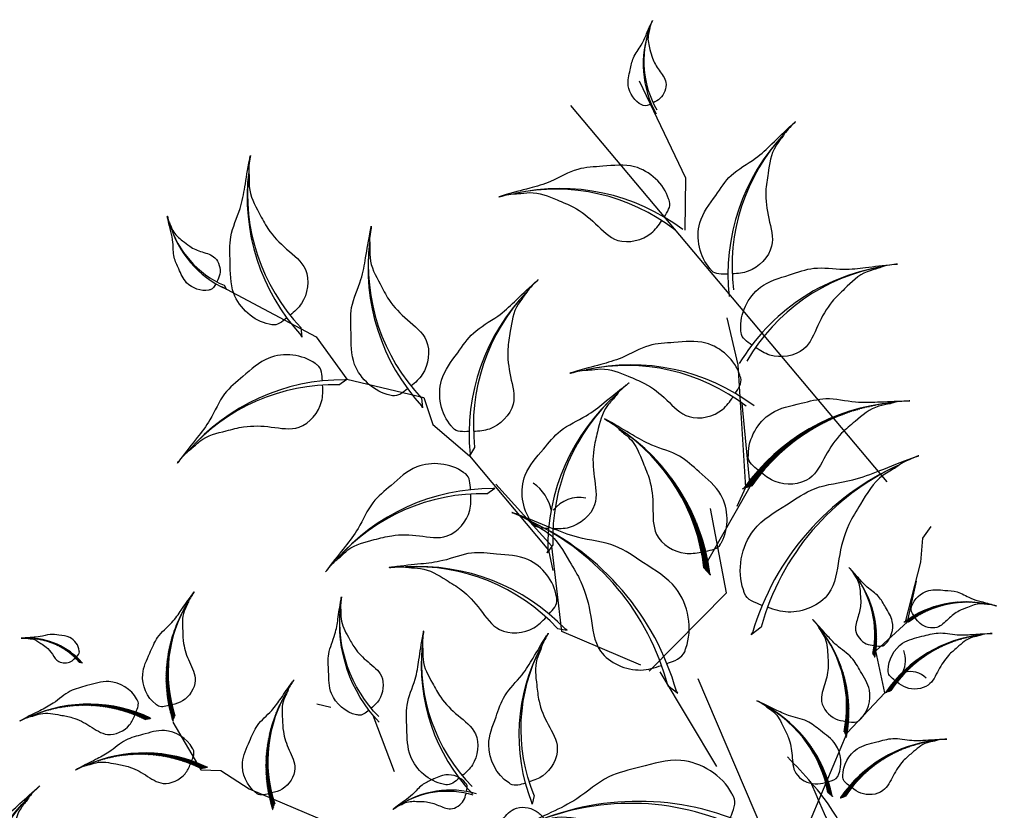
# Model space of a CAD drawing. Units: millimetres. Extents: x 2974 to 3177, y 1766 to 1856.
# Drawn here: x 2992 to 2993, y 1811 to 1812 of the extents above; entities that cross this region are included whole.
import ezdxf

# ---------------------------------------------------------------- set-up
doc = ezdxf.new("R2010")
doc.units = ezdxf.units.MM
for name, color, linetype in [('CURB', 34, 'Continuous'), ('leaf', 82, 'Continuous'), ('wl tree', 92, 'Continuous')]:
    doc.layers.add(name, color=color, linetype=linetype)

# ---------------------------------------------------------------- blocks, each defined once
blk = doc.blocks.new('wl')
h = blk.add_hatch()
h.set_pattern_fill('ANSI31', color=0, scale=0.2620800000000097, angle=-90.84132090553216, style=0)
h.set_pattern_definition([(314.1586790944679, (-20.42942997907693, 318.9736696198165), (0.02350245665409281, 0.02282218506678465), [])])
h.paths.add_polyline_path([(-36.07724428631235, 104.0503323312018, -0.2218455443511091), (-34.39682299717239, 96.25063167900316), (-34.20193478505803, 95.81878369370406), (-34.21305344809699, 95.90788982522554, 0.2200819368166767)])
h = blk.add_hatch()
h.set_pattern_fill('ANSI31', color=0, scale=0.5241599999998526, angle=-67.82344306157475, style=0)
h.set_pattern_definition([(337.1765569384252, (-183.7824028676762, 505.0287015969579), (0.02541473247229694, 0.06039008009068345), [])])
h.paths.add_polyline_path([(-44.50843424120367, 97.16801253954009, -0.2218455443511091), (-35.31552035748513, 84.12474154572965), (-34.61905584791924, 83.48222027960082), (-34.70920696420475, 83.63754859512164, 0.2200819368166767)])
h = blk.add_hatch()
h.set_pattern_fill('ANSI31', color=0, scale=0.5, style=0)
h.set_pattern_definition([(178.0010522940439, (279.0235714431781, 400.8110522188149), (0.002285412416608033, 0.0654801289711891), [])])
edge = h.paths.add_edge_path()
edge.add_ellipse((-16.96659579513241, 70.30321133710459), major_axis=(13.34133763440775, 13.34133763440775), ratio=0.9999999999992711, start_angle=49.98490027688526, end_angle=100.0178588493576)
edge.add_line((-32.4253199067573, 81.12034721453074), (-33.32717528993956, 80.82956678475875))
edge.add_line((-33.32717528993956, 80.82956678475875), (-33.18014503704379, 80.93269880744583))
edge.add_ellipse((-17.06560392595304, 69.26259508742623), major_axis=(14.06893308068543, 14.06893308068543), ratio=0.999999999999265, start_angle=49.44046813510772, end_angle=99.0880535497667, ccw=False)
h = blk.add_hatch()
h.set_pattern_fill('ANSI31', color=0, scale=0.5241599999998526, angle=-67.82344306157475, style=0)
h.set_pattern_definition([(337.1765569384252, (-184.6199054385372, 494.7706227980898), (0.02541473247229694, 0.06039008009068345), [])])
h.paths.add_polyline_path([(-45.34593681206465, 86.90993374067193, -0.2218455443511091), (-36.1530229283461, 73.8666627468615), (-35.45655841878022, 73.22414148073267), (-35.54670953506573, 73.37946979625349, 0.2200819368166767)])
h = blk.add_hatch()
h.set_pattern_fill('ANSI31', color=0, scale=0.5, style=0)
h.set_pattern_definition([(178.0010522940439, (277.4737453605351, 382.3799290865695), (0.002285412416608033, 0.0654801289711891), [])])
edge = h.paths.add_edge_path()
edge.add_ellipse((-18.51642187777546, 51.87208820485876), major_axis=(13.34133763440775, 13.34133763440775), ratio=0.9999999999992711, start_angle=49.98490027688526, end_angle=100.0178588493576)
edge.add_line((-33.97514598940035, 62.68922408228491), (-34.87700137258261, 62.39844365251292))
edge.add_line((-34.87700137258261, 62.39844365251292), (-34.72997111968684, 62.5015756752))
edge.add_ellipse((-18.61543000859609, 50.8314719551804), major_axis=(14.06893308068543, 14.06893308068543), ratio=0.999999999999265, start_angle=49.44046813510772, end_angle=99.0880535497667, ccw=False)
h = blk.add_hatch()
h.set_pattern_fill('ANSI31', color=0, scale=0.7488000000001116, angle=-124.8455279659429, style=0)
h.set_pattern_definition([(280.1544720340571, (416.8934711003309, 539.6405895090852), (0.09213385063518345, 0.01650192616443056), [])])
h.paths.add_polyline_path([(36.41155300785761, 55.58459696907403, -0.2218455443511091), (27.92884256579515, 34.4254353293918), (27.70041122704549, 33.09117121132158), (27.81645582029159, 33.31999071525115, 0.2200819368166767)])
h = blk.add_hatch()
h.set_pattern_fill('ANSI31', color=0, scale=0.5, style=0)
h.set_pattern_definition([(125.1460390897757, (673.7641272235815, -42.9951390680103), (0.07653554225461012, 0.05388200786709618), [])])
edge = h.paths.add_edge_path()
edge.add_ellipse((42.07832119856704, 8.954656054106636), major_axis=(19.05905376343603, 19.05905376343603), ratio=0.9999999999998858, start_angle=357.1298870726586, end_angle=407.1628456451185)
edge.add_line((41.06109841390514, 35.8890266337512), (39.95201986335195, 36.66516217732214))
edge.add_line((39.95201986335195, 36.66516217732214), (40.19629049850522, 36.58669836526815))
edge.add_ellipse((40.80793524932227, 8.169743003359144), major_axis=(20.09847582954681, 20.09847582954681), ratio=0.9999999999998288, start_angle=356.5854549308809, end_angle=406.23304034552945, ccw=False)
h = blk.add_hatch()
h.set_pattern_fill('ANSI31', color=0, scale=0.4867199999997762, angle=-142.8881839154661, style=0)
h.set_pattern_definition([(262.1118160845339, (363.4135035369928, 239.1433076797871), (0.06026431897964403, -0.008349698073362506), [])])
h.paths.add_polyline_path([(30.81084630519751, 16.57786656459393, -0.2218455443511091), (21.30842888410848, 5.208470870475139), (20.89863417552607, 4.429834319551901), (21.01642025306546, 4.547891005853216, 0.2200819368166767)])
h = blk.add_hatch()
h.set_pattern_fill('ANSI31', color=0, scale=0.3743999999998054, angle=-142.88818391552, style=0)
h.set_pattern_definition([(262.11181608448, (295.5660129286784, 188.4325067951318), (0.04635716844587119, -0.006422844671860491), [])])
h.paths.add_polyline_path([(39.7178150579212, 17.22832132215717, -0.2218455443511091), (32.4082631955373, 8.482632326688417), (32.09303649662718, 7.883681133670962), (32.18364117165754, 7.974493969287323, 0.2200819368166767)])
h = blk.add_hatch()
h.set_pattern_fill('ANSI31', color=0, scale=0.4867199999999264, angle=-120.7077617896427, style=0)
h.set_pattern_definition([(284.2922382103573, (241.656060439607, 347.730929017494), (0.05895695230413645, 0.01501943324518805), [])])
h.paths.add_polyline_path([(17.69000392819743, 16.06979365900997, -0.2218455443511091), (13.18299307869501, 1.954342957857534), (13.09747762058163, 1.078618293342515), (13.16197820655873, 1.232405859976552, 0.2200819368166767)])
h = blk.add_hatch()
h.set_pattern_fill('ANSI31', color=0, scale=0.5, style=0)
h.set_pattern_definition([(107.1033831402665, (327.4572738617072, -128.3397758048959), (0.04473030046446923, 0.01376372843209194), [])])
edge = h.paths.add_edge_path()
edge.add_ellipse((35.19064263478617, -5.817733062838215), major_axis=(9.529526881708495, 9.529526881708493), ratio=0.9999999999994994, start_angle=339.0872311231513, end_angle=389.1201896956217)
edge.add_line((38.8781649942382, 7.144749107909774), (38.47108880006277, 7.685488763804642))
edge.add_line((38.47108880006277, 7.685488763804642), (38.57506715875576, 7.610357683860911))
edge.add_ellipse((34.46513093576493, -5.994155889875856), major_axis=(10.04923791476327, 10.04923791476327), ratio=0.9999999999994882, start_angle=338.5427989813725, end_angle=388.19038439603094, ccw=False)
h = blk.add_hatch()
h.set_pattern_fill('ANSI31', color=0, scale=0.5, style=0)
h.set_pattern_definition([(126.2358067900604, (441.9346548981068, -40.045990285877), (0.04907299995111528, 0.03596312383254983), [])])
edge = h.paths.add_edge_path()
edge.add_ellipse((30.7709299004419, -14.09380605082924), major_axis=(-12.38838494623068, 12.38838494623068), ratio=0.9999999999999505, start_angle=268.2196547729094, end_angle=318.2526133453882)
edge.add_line((29.77688453447854, 3.397792988776018), (29.04651906731198, 3.888479106356499))
edge.add_line((29.04651906731198, 3.888479106356499), (29.20623625288323, 3.840506594688122))
edge.add_ellipse((29.95503170400389, -14.61961211535936), major_axis=(-13.06400928920337, 13.06400928920337), ratio=0.9999999999998891, start_angle=267.6752226311324, end_angle=317.3228080457952, ccw=False)
h = blk.add_hatch()
h.set_pattern_fill('ANSI31', color=0, scale=0.5, style=0)
h.set_pattern_definition([(126.2358067900604, (426.409732708666, -43.75454245025685), (0.04907299995111528, 0.03596312383254983), [])])
edge = h.paths.add_edge_path()
edge.add_ellipse((15.24600771100108, -17.8023582152091), major_axis=(-12.38838494623068, 12.38838494623068), ratio=0.9999999999999505, start_angle=268.2196547729094, end_angle=318.2526133453882)
edge.add_line((14.25196234503773, -0.3107591756038346), (13.52159687787116, 0.179926941976646))
edge.add_line((13.52159687787116, 0.179926941976646), (13.68131406344241, 0.1319544303082694))
edge.add_ellipse((14.43010951456307, -18.32816427973921), major_axis=(-13.06400928920337, 13.06400928920337), ratio=0.9999999999998891, start_angle=267.6752226311324, end_angle=317.3228080457952, ccw=False)
at = {"color": 0}
for p, q in [((19.27634160988777, 111.569872678735), (21.546325575423, 96.82333151556668)), ((19.62278216753805, 111.3659040253365), (19.34781832515802, 110.7474339058435)), ((19.34781832515802, 110.7474339058435), (19.36299135055037, 110.8748150565311)), ((21.29460336530485, 99.33113166886369), (20.30479302447787, 98.40770484313089)), ((20.30479302447787, 98.40770484313089), (20.43233974054931, 98.63031784414261)), ((-34.39682299717239, 96.25063167900316), (-34.20193478505803, 95.81878369370406)), ((-34.20193478505803, 95.81878369370406), (-34.21305344809699, 95.90788982522554)), ((21.546325575423, 96.82333151556668), (19.35530163202208, 89.8957092341875)), ((18.03616668554275, 90.3129167745069), (19.32683012866369, 89.9047140186567)), ((19.32683012866369, 89.9047140186567), (19.11596780852625, 90.05087076652171)), ((19.35530163202208, 89.8957092341875), (23.67234844859473, 79.79567161273144)), ((-33.34706984781536, 80.8231522883757), (-36.32949211345127, 73.7363682869127)), ((76.8270145624196, 82.06128804660966), (69.88624822247664, 68.85374981667701)), ((23.67234844859473, 79.79567161273144), (21.42289586919685, 76.55035590299667)), ((23.41921457313617, 79.98039649212069), (22.4294042323092, 79.05696966638789)), ((22.4294042323092, 79.05696966638789), (22.55695094838063, 79.27958266739961)), ((21.42289586919685, 76.55035590299667), (20.9830173218466, 69.83587595426525)), ((-36.32949211345127, 73.7363682869127), (-34.74221955955892, 71.47347186607476)), ((-36.1530229283461, 73.8666627468615), (-35.45655841878022, 73.22414148073267)), ((-35.45655841878022, 73.22414148073267), (-35.5467095350657, 73.37946979625349)), ((-34.74221955955892, 71.47347186607476), (-34.40807418334987, 66.77512784019291)), ((20.9830173218466, 69.83587595426525), (17.02921566838819, 53.20668884749375)), ((22.329284381398, 69.97732070553184), (20.98301732184751, 69.83587595426161)), ((20.98301732184751, 69.83587595426161), (21.21887906178836, 69.93684106027513)), ((69.88624822247664, 68.85374981667701), (64.00623230613263, 64.58550085281195)), ((-34.40807418334987, 66.77512784019291), (-31.57548165581767, 55.15032671789641)), ((-19.32116003133106, 66.30835652244104), (-18.56020519834107, 64.44188556020163)), ((17.72152074157538, 53.1739174806703), (19.99186618509844, 64.55261985282414)), ((18.19523440303533, 64.76954348663048), (19.48589784615626, 64.36134073078028)), ((19.48589784615626, 64.36134073078028), (19.27503552601883, 64.50749747864529)), ((-20.47309664489444, 52.01639743878195), (-15.95962651694754, 59.04873831465557)), ((9.076624589708956, 44.99861060819057), (17.72152074157538, 53.1739174806703)), ((17.02921566838819, 53.20668884749375), (15.12390972490641, 51.04771486168875)), ((16.6099186405047, 53.14501780905857), (16.85298709884216, 53.22713015625186)), ((17.96313846349227, 53.1801991104212), (16.6099186405047, 53.14501780905857)), ((57.7356589034236, 52.62501128652821), (53.39049501329083, 47.48718247600755)), ((53.39049501329083, 47.48718247600755), (40.32584980955238, 36.46550125001932)), ((9.041921212143365, 45.70832880598027), (9.651390286614884, 44.49961500174277)), ((11.85220371422196, 33.38841545374453), (9.076624589708956, 44.99861060819057)), ((9.651390286614884, 44.49961500174277), (9.608682754926917, 44.75259875564234)), ((40.8630721743686, 36.02760582005203), (49.45283182551566, 43.82794973827004)), ((27.03917823150641, 29.82222529235287), (35.11874464967082, 38.60977771012858)), ((29.05161264624707, 34.59258116823503), (40.8630721743686, 36.02760582005203)), ((40.32584980955238, 36.46550125001932), (37.51032672847663, 35.86202035588394)), ((41.06109841390514, 35.8890266337512), (39.95201986335195, 36.66516217732214)), ((39.95201986335195, 36.66516217732214), (40.19629049850516, 36.58669836526815)), ((-11.52005520798411, 34.43381661521653), (-12.66370306124713, 33.97608908961183)), ((27.92884256579515, 34.4254353293918), (27.70041122704549, 33.09117121132158)), ((-12.66370306124713, 33.97608908961183), (-12.48223392886007, 34.12298496711082)), ((27.70041122704549, 33.09117121132158), (27.81645582029159, 33.31999071525115)), ((11.87423729520611, 31.97070089476301), (27.03917823150641, 29.82222529235287)), ((6.860428337373122, 16.52867634423274), (12.71048101943001, 30.68382610086837)), ((11.83982274219031, 28.71125663331668), (11.79823729477059, 26.95196786309589)), ((11.79823729477059, 26.95196786309589), (11.90423759549896, 27.26820780556955)), ((-5.545233731094811, -9.494491065843704), (15.089749746709, 25.83651133631656)), ((24.38182164189732, 23.60652077443046), (24.7152647774343, 23.61423053016506)), ((26.07467835017508, 23.12583117427175), (24.38182164189732, 23.60652077443046)), ((49.39724550404941, 12.51899162961854), (46.53584077734445, 10.74930337470551)), ((51.37141582904627, 12.54505441153742), (49.39724550404941, 12.51899162961854)), ((46.53584077734445, 10.74930337470551), (38.61789246633913, 7.532675111919616)), ((38.80548144273655, 7.24129830236825), (44.09714627453343, 9.619452488843763)), ((29.04651906730533, 3.888479106350587), (32.96792741546511, 8.38822068972695)), ((32.96792741546511, 8.38822068972695), (38.80548144273655, 7.24129830236825)), ((1.56593157755043, -0.09908356892537995), (21.43814312049631, 4.760523088006721)), ((21.43814312049631, 4.760523088006721), (29.04651906730533, 3.888479106350587))]:
    blk.add_line(p, q, dxfattribs=at)
for centre, radius, start, end in [((33.25127169389009, 113.8897834543513), 14.2117685505709, 142.6005516352451, 192.2481370499045), ((32.74468062527723, 114.4382884484203), 13.4767861591099, 143.1449837770525, 193.1779423494938), ((48.35522676475119, 93.31902406808285), 28.42353710116501, 119.5826737912907, 169.230259205935), ((47.85166227711466, 94.72486608056624), 26.9535723182418, 120.1271059330699, 170.1600645055387), ((-43.94647849144729, 97.96406976381877), 9.948237985411911, 348.0716778387529, 37.71926325337668), ((-43.5940134169584, 98.34999665913892), 9.433750311388575, 347.1418725391498, 37.17483111160021), ((-3.81138927808459, 73.2510565304924), 28.42353710117814, 36.23176133883109, 85.87934675347545), ((-3.961125126352556, 74.73683852426439), 26.95357231825425, 35.30195603922445, 85.33491461169625), ((50.47983797258252, 73.96828889133985), 28.42353710116501, 119.5826737912907, 169.230259205935), ((49.97627348494598, 75.37413090382324), 26.9535723182418, 120.1271059330699, 170.1600645055387), ((-54.23417080399213, 79.81059901192702), 19.89647597081749, 11.0895556826722, 60.73714109733191), ((-53.88717413811156, 80.79664064539475), 18.86750062277115, 10.15975038308653, 60.19270895555917), ((-17.06560392595304, 69.26259508742623), 19.8964759708245, 94.44046813508838, 144.0880535497742), ((-16.96659579513241, 70.30321133710459), 18.86750062277779, 94.98490027686753, 145.0178588493689), ((-55.07167337485311, 69.55252021305887), 19.89647597081749, 11.0895556826722, 60.73714109733191), ((-54.72467670897254, 70.53856184652659), 18.86750062277115, 10.15975038308653, 60.19270895555917), ((35.48272925320941, 64.97254728468488), 28.42353710117497, 359.7580976648716, 49.40568307952736), ((36.24555003744132, 66.25632039875791), 26.95357231825125, 358.8282923652899, 48.86125093775373), ((87.53339272482123, 71.59599220957398), 14.21176855057489, 106.1268879612707, 155.7744733759313), ((87.4520881164533, 72.33820632960624), 13.47678615911368, 106.6713201030529, 156.7042786755527), ((40.31713745138524, 48.88561810705505), 28.42353710117797, 82.5676089947493, 132.2151944093993), ((40.76140468603643, 50.31130937149101), 26.9535723182541, 83.11204113652738, 133.1449997089916), ((-3.652321560591986, 47.70768324261599), 28.42353710117814, 36.23176133883109, 85.87934675347545), ((-3.802057408859923, 49.19346523638796), 26.95357231825425, 35.30195603922445, 85.33491461169625), ((-18.61543000859609, 50.8314719551804), 19.8964759708245, 94.44046813508838, 144.0880535497742), ((-18.51642187777546, 51.87208820485876), 18.86750062277779, 94.98490027686753, 145.0178588493689), ((-18.4284033950097, 49.42370799891978), 28.42353710117016, 350.5411344522464, 40.18871986690633), ((-17.46980512544448, 50.56872254680047), 26.95357231824669, 349.6113291526691, 39.6442877251235), ((21.73679066343288, 42.40643781998915), 28.42353710117497, 359.7580976648716, 49.40568307952736), ((22.49961144766479, 43.69021093406218), 26.95357231825125, 358.8282923652899, 48.86125093775373), ((79.56630519144596, 33.27570026264357), 28.42353710117631, 83.10901011731552, 132.7565955319759), ((79.99708110510653, 34.70552580077174), 26.95357231825253, 83.65344225909062, 133.6864008315569), ((17.21550835911597, 60.23856767594543), 6.012443029960017, 316.8920040214654, 2.387223662865485), ((9.045266871206962, 37.08300601700148), 25.86541876206955, 120.5632879217667, 170.2108733364502), ((8.565195942142509, 38.35429245073101), 24.52775080960894, 121.1077200635505, 171.1406786360197), ((34.23737991360758, 30.73979265703019), 28.42353710117226, 78.0591186047894, 127.7067040194433), ((34.79234151184534, 32.12614996369894), 26.95357231824868, 78.60355074657008, 128.6365093190381), ((-15.58197756259165, 50.52459018536001), 35.03964401371729, 321.498657994126, 11.53161656660427), ((-17.3825350642087, 49.7988903705882), 36.95059823151761, 322.4284632937155, 12.07604870837906), ((21.80008208840121, 51.45053540125127), 4.544798837512046, 25.02102613588059, 89.24941253962436), ((8.047744388284713, 53.74290700211395), 28.42353710118007, 314.0674707783157, 3.715056192979151), ((9.499239788776805, 54.09380593289598), 26.95357231825609, 313.1376654787298, 3.170624051191387), ((-28.23903715720397, 36.5230036363223), 12.93270938104271, 20.38256769382338, 70.03015310846371), ((-28.11994866451258, 37.19194104317603), 12.263875404812, 19.45276239422715, 69.48572096669002), ((56.48369631750836, 19.1472175723884), 28.42353710118288, 46.09394532072562, 95.74153073539583), ((57.68845178531842, 20.02956286764174), 26.95357231825875, 46.63837746250648, 96.67133603498532), ((40.80793524932227, 8.169743003359144), 28.42353710116539, 41.5854549308869, 91.23304034552797), ((42.07832119856704, 8.954656054106636), 26.95357231824216, 42.12988707265916, 92.1628456451164), ((-33.17179242318807, 0.3118303423284488), 36.95059823151892, 10.10894155219337, 59.75652696685227), ((-32.49612472089814, 2.13175360825835), 35.03964401371853, 9.17913625258833, 59.21209482507658), ((37.57433240647379, -11.02665700722946), 36.95059823151232, 60.71787858068157, 110.3654639953395), ((38.8001766374361, -9.521348580625727), 35.03964401371226, 61.2623107224577, 111.2952692949189), ((12.91019110728354, 21.14987060024896), 18.4752991157558, 296.0248148287827, 345.6724002434299), ((13.87791240941777, 21.07452230336958), 17.51982200685579, 295.0950095291998, 345.1279681016538), ((25.94808029029923, 20.7452475034429), 14.21176855058053, 296.0248148287259, 345.6724002434026), ((26.69248129194085, 20.68728727507369), 13.47678615911903, 295.0950095291342, 345.1279681016001), ((-0.6120393744901662, 13.54553369549467), 18.4752991157615, 318.2052369546075, 7.852822369261381), ((0.3125160215874416, 13.84109960021215), 17.5198220068612, 317.2754316550274, 7.308390227500865), ((32.03734205531242, 7.419692785381358), 3.908087969473588, 281.5081080478312, 327.0033276892362), ((29.95503170400389, -14.61961211535936), 18.47529911575997, 42.67522263113249, 92.32280804579858), ((30.7709299004419, -14.09380605082924), 17.51982200685974, 43.21965477290181, 93.25261334539319), ((31.15921268509709, 1.037013415013917), 2.95411924438251, 349.6371301622322, 53.86551656595838), ((14.43010951456307, -18.32816427973921), 18.47529911575997, 42.67522263113249, 92.32280804579858), ((15.24600771100108, -17.8023582152091), 17.51982200685974, 43.21965477290181, 93.25261334539319)]:
    blk.add_arc(centre, radius, start, end, dxfattribs=at)
at = {"color": 0, "extrusion": (0, 0, -1)}
for centre, major_axis, ratio, start_param, end_param in [((3.398031478097494, 54.44973483520289), (14.06893308068964, 14.06893308068964), 0.9999999999991773, 4.097843308161225, 4.964357139312351), ((3.028746148048128, 55.42764747653337), (13.34133763441159, 13.3413376344116), 0.9999999999991839, 4.081615144280844, 4.95485500588464), ((9.460166801622591, 20.4280611659342), (18.28961300490175, 18.28961300490176), 0.9999999999992071, 4.48496470373813, 5.351478534889031), ((9.49556293835306, 21.78651043146601), (17.34373892474106, 17.34373892474106), 0.999999999999156, 4.468736539857788, 5.341976401461297), ((34.46513093576488, -5.994155889875856), (10.04923791476329, 10.0492379147633), 0.9999999999994376, -0.4920150251136279, 0.374498806037312), ((35.19064263478612, -5.817733062838215), (9.52952688170853, 9.52952688170853), 0.9999999999994357, -0.508243188993988, 0.3649966726095888)]:
    blk.add_ellipse(centre, major_axis=major_axis, ratio=ratio, start_param=start_param, end_param=end_param, dxfattribs=at)
at = {"color": 0}
for points in [[(19.1156586382433, 112.4204948931483), (18.70569098734921, 112.3570415863937), (18.18555730630362, 112.2733907730217), (17.88562199833473, 112.6204713770057), (17.83702094758428, 112.6636356157355), (17.0269220373001, 113.3831118866824), (16.33578484406928, 115.5404588859501), (17.64360399041993, 117.612821921854), (18.54632575107479, 119.4464907157749), (20.07764130613776, 120.4265177654834), (21.32728365315148, 121.8960835735616), (21.9783099731589, 122.7073698628005), (22.83959385809607, 123.6649115593527), (22.06569448662123, 122.7860972689341), (21.86564486512606, 122.245460453958), (21.17892787766158, 121.2830223258643), (21.16612854906452, 119.9119530167009), (21.05624556846021, 118.2010410580983), (21.47218453470083, 116.5550287910028), (22.34226950829287, 114.5198282346005), (20.9062636535424, 112.7394046062409), (19.80441243881614, 112.5276463532468), (19.41296550439614, 112.4661989184806)], [(21.18583645071914, 101.6689756431374), (20.38155921579653, 101.8727827015468), (19.35869693177847, 102.125564755655), (19.07801603843774, 102.9990192619848), (19.02230890461976, 103.1164823191493), (18.09376337516801, 105.0743966674654), (18.50866613136327, 109.5860618238571), (22.53671873751932, 112.378034261159), (25.63241428986743, 115.0474275141364), (29.21762464635691, 115.6538828621201), (32.66717785793543, 117.3817431803777), (34.50002045281144, 118.3660047676676), (36.83427506899216, 119.4550591791658), (34.72244259294183, 118.442585589406), (33.93140028415911, 117.6038459797601), (31.91465325013911, 116.3692606704735), (30.81886621525723, 113.8554527487013), (29.27860150409595, 110.791997082687), (28.75700577719095, 107.4367945066929), (28.76702696816244, 103.0100286172456), (24.73131997615866, 100.8556949569397), (22.53746724791517, 101.3275856595492), (21.76885097953328, 101.5206011791447)], [(-34.04596261291371, 96.99081524762232), (-33.75874179962341, 96.94800047327135), (-33.39432704974681, 96.89147811138491), (-33.18573173757156, 97.13560267325147), (-33.15188018574918, 97.16600706639474), (-32.58763096028383, 97.67279787385269), (-32.11227176805835, 99.18561769755252), (-33.03582816118401, 100.6311392401362), (-33.67488816241044, 101.9111602353109), (-34.75062156846519, 102.5911852416871), (-35.63109955357521, 103.6149826098244), (-36.08998078120371, 104.1803304390692), (-36.69661146872951, 104.847233928479), (-36.15145659581813, 104.2350973312177), (-36.00931163601675, 103.8574391013062), (-35.52485674148923, 103.1864260857114), (-35.51054023270976, 102.2267425308269), (-35.42693837408623, 101.0295521579114), (-35.71165972394195, 99.87573634054615), (-36.31275766840662, 98.44771850013558), (-35.30061265916191, 97.20705221752632), (-34.52850143072055, 97.06312896402778), (-34.25425275445153, 97.02164591302062)], [(17.129300284007, 92.47044731184042), (17.76783919447763, 93.00022768849385), (18.58267711515543, 93.66819863245155), (18.46058640899059, 94.5774831852641), (18.46038387330736, 94.70748631421066), (18.45700793937743, 96.8744228612004), (16.1427823100376, 100.7695000769977), (11.30566817784532, 101.5585785019803), (7.363050034480096, 102.6378159492037), (3.865346658561464, 101.6440390710923), (0.008017862820452137, 101.7210663420847), (-2.069948134270788, 101.821764727084), (-4.64567599930777, 101.801514056966), (-2.303689582181249, 101.7952851839027), (-1.228896033534738, 101.3780911105237), (1.122729198022597, 101.1304456877097), (3.192800912221486, 99.3318955517775), (5.900478939872499, 97.22817130733165), (7.813856540051262, 94.42309865454217), (9.707931617019284, 90.42199427361629), (14.27782765428282, 90.21191178065192), (16.05572066041913, 91.5811331240302), (16.66670175739893, 92.08583903637873)], [(23.31044765855046, 82.3182404663944), (22.50617042362785, 82.52204752480384), (21.48330813960979, 82.77482957891198), (21.20262724626906, 83.64828408524181), (21.14692011245108, 83.76574714240633), (20.21837458299933, 85.7236614907224), (20.63327733919459, 90.2353266471141), (24.66132994535064, 93.02729908441597), (27.75702549769875, 95.69669233739342), (31.34223585418823, 96.3031476853771), (34.79178906576675, 98.03100800363472), (36.62463166064276, 99.01526959092462), (38.95888627682348, 100.1043240024228), (36.84705380077315, 99.091850412663), (36.05601149199043, 98.25311080301708), (34.03926445797043, 97.01852549373052), (32.94347742308855, 94.50471757195828), (31.40321271192727, 91.44126190594397), (30.88161698502228, 88.08605932994988), (30.89163817599376, 83.65929344050255), (26.85593118398998, 81.50495978019671), (24.6620784557465, 81.97685048280619), (23.89346218736461, 82.1698660024017)], [(-35.2485192574909, 85.7616318140681), (-34.68633028983908, 85.90743704926126), (-33.9713255292836, 86.08837831505252), (-33.7782647747982, 86.7008836366208), (-33.73972934679909, 86.78332415773593), (-33.09740767376115, 88.15747091561616), (-33.40546330792904, 91.31396619498855), (-36.23596515714181, 93.25257782371227), (-38.41334828767359, 95.10902831750172), (-40.92532601719512, 95.51953211429327), (-43.34672684052919, 96.71553720869179), (-44.63354243177068, 97.397348201961), (-46.27175042246805, 98.15055388446308), (-44.78953472523585, 97.45008488190797), (-44.23253656517426, 96.86606710601927), (-42.81601179319634, 96.00975079875388), (-42.03915072789067, 94.25439418627639), (-40.94901252187748, 92.11602683456795), (-40.57079156665952, 89.76945962715763), (-40.56050978492613, 86.67073262233089), (-37.72714136681842, 85.17849109180224), (-36.19331217827011, 85.51738138125711), (-35.65604333301866, 85.65549332044702)], [(-31.79895333833841, 82.63413842204545), (-32.2479935998893, 83.00248397375617), (-32.82098119195183, 83.46687257032727), (-32.73907183624169, 84.103838881304), (-32.73943801893498, 84.19484044526325), (-32.7455416771121, 85.71168558871159), (-31.14082803536249, 88.44723943582085), (-27.75798402190114, 89.01848557017183), (-25.00241117177484, 89.78934483142939), (-22.55017401015914, 89.10737827507819), (-19.85038688190807, 89.17636809462147), (-18.39622679815224, 89.25497501045129), (-16.59316625596279, 89.25086378951028), (-18.23250687118107, 89.2373529065776), (-18.98322055087999, 88.9411221114542), (-20.62836495490689, 88.75858461499092), (-22.07036518583982, 87.49153083327974), (-23.95749048993252, 86.00836721259611), (-25.28587380896153, 84.03737088901016), (-26.59607237048019, 81.22924081814836), (-29.7941289165995, 81.0643296117737), (-31.04398453112884, 82.01582293847514), (-31.47363665140662, 82.36672431402849)], [(-36.08602182835187, 75.50355301519994), (-35.52383286070005, 75.6493582503931), (-34.80882810014458, 75.83029951618437), (-34.61576734565918, 76.44280483775265), (-34.57723191766007, 76.52524535886778), (-33.93491024462213, 77.899392116748), (-34.24296587879002, 81.0558873961204), (-37.07346772800278, 82.99449902484412), (-39.25085085853456, 84.85094951863357), (-41.7628285880561, 85.26145331542511), (-44.18422941139016, 86.45745840982363), (-45.47104500263166, 87.13926940309284), (-47.10925299332902, 87.89247508559492), (-45.62703729609683, 87.19200608303981), (-45.07003913603523, 86.60798830715112), (-43.65351436405732, 85.75167199988573), (-42.87665329875165, 83.99631538740823), (-41.78651509273845, 81.85794803569979), (-41.4082941375205, 79.51138082828948), (-41.3980123557871, 76.41265382346273), (-38.56464393767939, 74.92041229293409), (-37.03081474913108, 75.25930258238895), (-36.49354590387964, 75.39741452157887)], [(63.74679877870085, 67.97917915441167), (64.57519684796142, 68.02561003333494), (65.62751010229726, 68.07836260383874), (66.0698604159677, 68.8821229776513), (66.14697833038304, 68.98678281633283), (67.43240606222435, 70.73128874691065), (67.88690858764141, 75.23913681831891), (64.46630930057682, 78.749096704978), (61.93748720935037, 81.96064619436811), (58.53412445978114, 83.24074126280038), (55.47811903479766, 85.59568276555501), (53.8670243240482, 86.91191096871853), (51.78376571212419, 88.42677653378087), (53.66332491940642, 87.02956632655196), (54.27959649610659, 86.05517348440571), (56.0233957181037, 84.45810311698324), (56.61884894599768, 81.78127384585378), (57.5456089259493, 78.48001773072838), (57.41672912846388, 75.08696063924117), (56.56134266940813, 70.74361277498792), (60.11124981919619, 67.8580896554954), (62.35484530432274, 67.90224763948072), (63.14617770759185, 67.9448972158234)], [(75.29309619629021, 78.81745371183843), (74.92570880862485, 79.01013558514796), (74.45772711729933, 79.25206458572438), (74.42286326625526, 79.70946008911187), (74.40944081510179, 79.77306080800827), (74.18571081575175, 80.83317930906878), (74.91238841836542, 82.97881589455528), (77.19596816952293, 83.86782826356284), (79.01190432090903, 84.80571083459745), (80.82586162997103, 84.68348469893544), (82.70432490338732, 85.12235300509383), (83.71010657369106, 85.38772810590581), (84.97190469827365, 85.64572330719511), (83.82717485964378, 85.39908918391984), (83.34492562054822, 85.08326694252492), (82.22059130874914, 84.7175625173495), (81.3952624074733, 83.6226528963939), (80.28984505122833, 82.31217723159489), (79.64583682766755, 80.74131281508608), (79.13566688463379, 78.5875217863927), (76.92255265417481, 78.00946771085955), (75.91064045152706, 78.49418551663712), (75.5593385281818, 78.67747067250093)], [(23.64987696501339, 71.90951632654424), (23.13037683447379, 72.5564466180299), (22.46582568687774, 73.3740759907746), (22.76754981840355, 74.24048645179755), (22.79378463511119, 74.36781511686968), (23.23107551870703, 76.49017278671045), (26.2785010900979, 79.84285293360017), (31.17564661855437, 79.64719107797691), (35.25453052147935, 79.91495477667468), (38.48234069046771, 78.2408093521799), (42.27694552941944, 77.54374927217759), (44.33297870893307, 77.22624271390305), (46.85246587756802, 76.69054827539185), (44.55668129533933, 77.1534870714172), (43.42010980704816, 76.95999981323666), (41.06653198156198, 77.18834364283884), (38.67819578311628, 75.8408163902086), (35.60405259681107, 74.3219945875644), (33.16765448677046, 71.9569553325664), (30.51063249906241, 68.41625048450396), (25.99124959462245, 69.12566052693455), (24.52359810225852, 70.82320867806084), (24.02607566608606, 71.44005337839553)], [(17.28836800149958, 66.927074023964), (17.92690691197026, 67.45685440061743), (18.74174483264801, 68.12482534457513), (18.61965412648323, 69.03410989738768), (18.6194515908, 69.16411302633423), (18.61607565687001, 71.33104957332398), (16.30185002753024, 75.22612678912128), (11.46473589533792, 76.01520521410384), (7.522117751972701, 77.09444266132732), (4.02441437605404, 76.10066578321585), (0.1670855803130564, 76.17769305420825), (-1.910880416778184, 76.27839143920755), (-4.486608281815165, 76.25814076908955), (-2.144621864688645, 76.25191189602629), (-1.069828316042134, 75.83471782264724), (1.281796915515201, 75.58707239983323), (3.35186862971409, 73.78852226390109), (6.059546657365104, 71.68479801945523), (7.972924257543866, 68.87972536666575), (9.866999334511888, 64.87862098573987), (14.43689537177539, 64.6685384927755), (16.21478837791176, 66.03775983615378), (16.82576947489156, 66.54246574850231)], [(-15.7177877278408, 59.96835895203867), (-16.28314092126021, 60.10136785643772), (-17.00206795412876, 60.2660356149504), (-17.20897968145303, 60.87400170032697), (-17.24937615698613, 60.95554643343257), (-17.92271840583422, 62.31476189088016), (-17.68637820508619, 65.47743544848481), (-14.90060182246131, 67.47978549566415), (-12.7659113087567, 69.38517315798526), (-10.26389687523323, 69.85258010619236), (-7.870262828976053, 71.10323041130277), (-6.599252248094217, 71.8140698444331), (-4.978560062169237, 72.6042603653973), (-6.444496981524509, 71.87033315842473), (-6.98809750284093, 71.27382482982284), (-8.384823489894274, 70.38558130194997), (-9.121646965036263, 68.61304607853617), (-10.16297453347187, 66.45048899621725), (-10.48784315480214, 64.09594251573662), (-10.42779723848315, 60.99778027766297), (-13.2265697404701, 59.44162030507232), (-14.76769492900675, 59.74561333325846), (-15.30795982050336, 59.87149648082186)], [(-33.34877942098146, 64.20301528979962), (-33.79781968253235, 64.57136084151034), (-34.37080727459488, 65.03574943808144), (-34.28889791888474, 65.67271574905817), (-34.28926410157803, 65.76371731301742), (-34.29536775975515, 67.28056245646576), (-32.69065411800554, 70.01611630357502), (-29.30781010454419, 70.587362437926), (-26.55223725441789, 71.35822169918356), (-24.10000009280219, 70.67625514283236), (-21.40021296455112, 70.74524496237564), (-19.94605288079529, 70.82385187820546), (-18.14299233860584, 70.81974065726445), (-19.78233295382412, 70.80622977433177), (-20.53304663352304, 70.50999897920838), (-22.17819103754994, 70.3274614827451), (-23.62019126848287, 69.06040770103391), (-25.50731657257558, 67.57724408035028), (-26.83569989160458, 65.60624775676433), (-28.14589845312324, 62.79811768590253), (-31.34395499924256, 62.63320647952787), (-32.59381061377189, 63.58469980622931), (-33.02346273404967, 63.93560118178266)], [(9.952328085904867, 47.86436776990558), (10.77746760730435, 47.77751180927726), (11.82464388653099, 47.66103065556399), (12.39002402608841, 48.38356081846996), (12.48290998836174, 48.47451714078579), (14.0311649264018, 49.99060818107364), (15.20183683328116, 54.36745568435117), (12.38760362659482, 58.37998722279417), (10.40583636068683, 61.95512215670169), (7.25145203862391, 63.7638180786571), (4.612102118064882, 66.57784555467197), (3.232633227564122, 68.13513436216635), (1.418913026278602, 69.96412401654197), (3.050409071942795, 68.28389789192533), (3.502652046887448, 67.22337521009013), (4.968128631211329, 65.36761448576863), (5.12713695282855, 62.62997027093024), (5.513157894311774, 59.22289471690692), (4.842464465242927, 55.89428888976363), (3.302433046007934, 51.74402866996843), (6.344322789586528, 48.32716004019267), (8.566023895367351, 48.01138349736448), (9.35397064555903, 47.92673199006504)], [(50.00086018892432, 45.41306968971594), (50.82925825818489, 45.45950056863921), (51.88157151252074, 45.51225313914301), (52.32392182619117, 46.31601351295558), (52.40103974060651, 46.42067335163711), (53.68646747244782, 48.16517928221492), (54.14096999786489, 52.67302735362318), (50.7203707108003, 56.18298724028227), (48.19154861957384, 59.39453672967238), (44.78818587000461, 60.67463179810466), (41.73218044502113, 63.02957330085928), (40.12108573427167, 64.3458015040228), (38.03782712234766, 65.86066706908514), (39.91738632962989, 64.46345686185623), (40.53365790633006, 63.48906401970999), (42.27745712832717, 61.89199365228751), (42.87291035622115, 59.21516438115805), (43.79967033617277, 55.91390826603265), (43.67079053868736, 52.52085117454544), (42.81540407963161, 48.1775033102922), (46.36531122941966, 45.29198019079968), (48.60890671454621, 45.33613817478499), (49.40023911781532, 45.37878775112767)], [(62.68223387059209, 56.1410801408415), (62.15664402889252, 56.78307274669805), (61.48439669449937, 57.59438621284244), (61.77792056419219, 58.4636090130698), (61.8029510694688, 58.59117988890875), (62.22016807888201, 60.71757481052236), (65.23577782040223, 64.09890068469667), (70.13455354913435, 63.94952114054877), (74.21072523204293, 64.25581463269964), (77.45421045314254, 62.6122438219677), (81.25523247154723, 61.95107042978498), (83.31417401074606, 61.65300569190094), (85.83861052603743, 61.14114203365716), (83.53855408497594, 61.58236708371169), (82.40386161621382, 61.37814889546917), (80.04823122131086, 61.58424335863265), (77.67273455531051, 60.21420865717164), (74.61308009627055, 58.66640679990132), (72.19913822839482, 56.27845138013163), (69.57569130412617, 52.71279815809794), (65.04980688105468, 53.37947246706972), (63.56618062214392, 55.06307686012087), (63.06285177515167, 55.67519288720359)], [(19.43152849239777, 55.00260834348819), (18.96448898815413, 55.68837309115906), (18.36626541127328, 56.5557107249615), (18.73516169073628, 57.39572267339645), (18.77132423083253, 57.52059510930758), (19.37409379800619, 59.60201151274487), (22.67563324514811, 62.70476900560061), (27.54224516119024, 62.12476353385318), (31.62955581234183, 62.07107058404972), (34.71577890280594, 60.14837757026226), (38.44384840343508, 59.1551925736967), (40.4685614099572, 58.67705024025599), (42.93814328205769, 57.94496452030307), (40.6858527026896, 58.58693517613801), (39.53758869303471, 58.48338890046534), (37.20924293517788, 58.89603344120997), (34.72237213758763, 57.74041536871482), (31.53835152680534, 56.46794189229058), (28.92358414957499, 54.30173830276817), (25.99646023439999, 50.98084952874115), (21.54682614304249, 52.04331877454069), (20.21715487770524, 53.85098161770793), (19.76966012941978, 54.50502627144533)], [(-15.8052980965229, 44.25721736890091), (-16.54025724796844, 44.43012894462026), (-17.47486239069792, 44.64419703068734), (-17.74384763621964, 45.43455294167688), (-17.79636305441272, 45.54056109471367), (-18.67170797791573, 47.30754118939512), (-18.36446571694353, 51.41901681427908), (-14.74295641953009, 54.02207187560907), (-11.96785875171327, 56.49907583662343), (-8.715239988131572, 57.1067048692903), (-5.603515727996239, 58.73255026593142), (-3.951201972849304, 59.65664152899899), (-1.844302131146122, 60.68388920625057), (-3.750020126308613, 59.72978383718782), (-4.45670080402013, 58.95432301000619), (-6.27244458719008, 57.79960642377318), (-7.230315104874791, 55.49531063333689), (-8.584040943841359, 52.68398642632428), (-9.006370151570565, 49.62307600170152), (-8.928310460355476, 45.59546509220718), (-12.5667147129397, 43.57245712784334), (-14.57017745803813, 43.96764806448618), (-15.27252181698401, 44.13129615631897)], [(14.20444482617853, 30.62574740780565), (15.09736885571346, 30.02070087683069), (16.22673930175074, 29.24567238210648), (17.31762044779794, 29.7278123983765), (17.47984325780476, 29.77520653423926), (20.18382845114013, 30.56518817503638), (24.20727665382253, 34.86669319297789), (23.43834648843392, 41.19149229117102), (23.35601069475405, 46.50481668370912), (20.8470517606354, 50.51099893305127), (19.5444814421586, 55.35442985185182), (18.91668865497087, 57.98508304688312), (17.95740603956966, 61.19328535253044), (18.79887299863344, 58.26728457233594), (18.66778476396365, 56.77422795315306), (19.21136185253857, 53.74865240812824), (17.71668938904486, 50.51218526466937), (16.07224337443159, 46.36906750846401), (13.26420563375882, 42.96323596378079), (8.956039279794169, 39.14780080784703), (10.35089179926635, 33.36655101551287), (12.70492485339943, 31.64352700462678), (13.55655293480876, 31.06379130504411)], [(29.94259253636227, 35.61797704597939), (30.55448032986908, 35.05762669501109), (31.32730379186353, 34.34146336480171), (32.21145341718744, 34.58637963325918), (32.34021510289659, 34.60430399796132), (34.48645885007244, 34.90307342966162), (38.02966259290832, 37.72671894871519), (38.15191503157155, 42.62624670451669), (38.68356664191305, 46.67918858136454), (37.22221610661938, 50.0087495137368), (36.77264286824038, 53.8405640372057), (36.5891056445588, 55.91285671376772), (36.21788727722935, 58.46177433662751), (36.53100666006975, 56.14080569639236), (36.26423775901054, 55.0191700958062), (36.33950877179626, 52.65573958915411), (34.83997072672122, 50.35979421855836), (33.12503476305898, 47.39059051408913), (30.60700945488992, 45.11265395313876), (26.90148811923513, 42.69078106314919), (27.31639491271449, 38.13491267194468), (28.91521745873047, 36.56028982987027), (29.49850786647897, 36.02382150922631)], [(56.76767957317116, 47.56933598134037), (56.73450363402276, 48.39837068793213), (56.68616041270377, 49.45089572416555), (57.44382638983836, 49.96824164867667), (57.54061353375693, 50.05503510078415), (59.15389469964146, 51.50173799889853), (63.59743313241609, 52.38617735633079), (67.41906387190448, 49.31771579071983), (70.85819055161028, 47.10832696735224), (72.45856900444625, 43.84331392035256), (75.09555569825568, 41.02707177600405), (76.56013125009252, 39.54953960959574), (78.26768165652373, 37.62105426252538), (76.6967674268189, 39.35805387673827), (75.66779685583685, 39.87810351968437), (73.9109535997519, 41.46081361906681), (71.18937843707192, 41.796980433719), (67.81449857345473, 42.40308430621053), (64.44941208377526, 41.94960956019577), (60.20803706835983, 40.68189719421071), (56.99557592655367, 43.93891697579556), (56.82450602992998, 46.17641685711396), (56.79111854157929, 46.96819412026798)], [(-16.68497551053542, 42.33322148073148), (-16.3396530401204, 42.48576076503059), (-15.8999919995052, 42.67687891942114), (-15.84044066702523, 43.0900465862178), (-15.82437469107035, 43.14697446893979), (-15.55658151761503, 44.09586785798729), (-16.085508819729, 46.0883269703204), (-18.10467298659492, 47.03478477611134), (-19.69625774578131, 47.9970928746593), (-21.35070186644884, 47.99675048856398), (-23.02949326125989, 48.50979018871976), (-23.92651137906452, 48.81208118811082), (-25.05643072568839, 49.12328602977277), (-24.03211106902168, 48.82953652073866), (-23.61351301680017, 48.51337210249585), (-22.6149736584679, 48.11275617667252), (-21.93239166238402, 47.06829192489431), (-21.00864965065711, 45.81102104844058), (-20.51972696026647, 44.34547055472149), (-20.18787596365959, 42.35881239226046), (-18.21372588366737, 41.69898806416359), (-17.26539333845534, 42.07737291526564), (-16.93524883355502, 42.22236146657315)], [(-10.84300756137259, 36.45307282031081), (-11.45830113156586, 36.89065388684594), (-12.2429292307603, 37.44171709941156), (-12.19363083267169, 38.27513487957413), (-12.20223942694713, 38.39312424249692), (-12.3457304160091, 40.35981123491956), (-10.5090418402759, 44.05104472749827), (-6.172808750073784, 45.09426466165587), (-2.667939888311054, 46.34030236199442), (0.5733786941425194, 45.67502369136946), (4.068630535474711, 46.00580411788815), (5.94753947137491, 46.23772354036737), (8.286339022008093, 46.39354842717921), (6.161446794254402, 46.22950223613543), (5.214305361637543, 45.77821498685171), (3.096993592995091, 45.39443542119716), (1.340077962862495, 43.6222778415563), (-0.974815148485817, 41.53005717272981), (-2.521460202289688, 38.85509480573728), (-3.969698333598899, 35.09605912238612), (-8.102594216070571, 34.5963408479879), (-9.80860577367119, 35.71864357574668), (-10.39719524896717, 36.13533377970498)], [(-13.33897312354895, 31.11417376595273), (-13.45888711740034, 30.58837029423557), (-13.6072223588333, 29.91976476841864), (-14.17043468587238, 29.72377486512278), (-14.24589640623068, 29.6857467201412), (-15.50371812996877, 29.05188061366744), (-18.44191905307844, 29.25124347430756), (-20.31889712436575, 31.82525544550117), (-22.10170480448929, 33.79531777865441), (-22.55160933585219, 36.11559334411413), (-23.72810576857097, 38.33025681036452), (-24.39622955616167, 39.50593772306911), (-25.14025611140511, 41.00581131028775), (-24.44945591631196, 39.64927826878738), (-23.89211508578794, 39.14830746427879), (-23.05846417709196, 37.85702050163263), (-21.40789648558743, 37.18410324690012), (-19.3932397637503, 36.23091640668963), (-17.20486262177843, 35.94421691166463), (-14.32844644639448, 36.01965348525619), (-12.86569547738034, 33.4307395661076), (-13.13817817403128, 31.99779713162707), (-13.25163492098497, 31.49533466121284)], [(43.32521221464668, 36.48159172473015), (43.35730671663498, 37.31066900135465), (43.3918487334854, 38.36373731253752), (44.18783718167026, 38.81992469604484), (44.2911473943268, 38.89884145293126), (46.01315729744556, 40.21425290535535), (50.51246904113691, 40.74666309832537), (54.08107247836324, 37.38729003234585), (57.3358844187992, 34.91439890569563), (58.67465851095938, 31.53368813434327), (61.0821097184384, 28.51887515133285), (62.42600931878286, 26.9307892865254), (63.97668393873442, 24.87404614568277), (62.54717061651212, 26.72915553287567), (61.56226344336898, 27.32848009216286), (59.93526820700765, 29.04439267326734), (57.24853942981281, 29.59345366366279), (53.93174636944298, 30.46297065186127), (50.54142627008116, 30.27541785357198), (46.21352451507391, 29.34502919110537), (43.26702768216143, 32.84449212973914), (43.27236988559594, 35.08851576804909), (43.30132480370582, 35.88046751629099)], [(2.271254532224816, 10.7587022274206), (3.319801025429086, 11.01157547383991), (4.65322345288655, 11.32483479448456), (5.03117981208942, 12.45604196411705), (5.105355361285291, 12.60789858103681), (6.341738744884367, 15.13909652812299), (5.87004319648932, 21.01009168811697), (0.6757823436511217, 24.69980596220694), (-3.30833274466238, 28.21619931994383), (-7.959703820638083, 29.0582909192467), (-12.41791941841535, 31.35607815559115), (-14.78569956377717, 32.66301243068028), (-17.80370085585042, 34.11368585058517), (-15.07368096055814, 32.76589559234662), (-14.05796934447775, 31.66374673383689), (-11.45488236331758, 30.02865603348073), (-10.06814279237835, 26.74449423688657), (-8.111861389157355, 22.73917396153092), (-7.48413567568528, 18.36988055270058), (-7.563531649254855, 12.61561786822449), (-2.349760812594639, 9.754664115499054), (0.5091329876372015, 10.33518939577425), (1.511161512900742, 10.57456922987376)], [(28.60296714456518, 24.81830519116102), (28.28913348152764, 25.85024659410465), (27.88286810330061, 27.15833497585527), (28.66612369979248, 28.05777443499301), (28.75938382202111, 28.19871766399865), (30.31387538596374, 30.54800753461996), (35.61304859954311, 33.1189692440812), (41.4273373668504, 30.51351662273055), (46.47851893936723, 28.8631348472868), (49.56323919567637, 25.28139335907917), (53.80459971284284, 22.60438505442562), (56.13181638177684, 21.22651619564203), (58.91267734154252, 19.36114827144547), (56.36653758009953, 21.03049530669341), (54.90152258280887, 21.34693369100751), (52.17214573126131, 22.76117745787042), (48.63838214232146, 22.29077311977926), (44.19423885299921, 21.94549372460733), (40.11018476574338, 20.27060069036224), (35.19110606070745, 17.28387883250161), (30.08119479699303, 20.32645497606745), (29.13162611710095, 23.08482454597788), (28.82975482480657, 24.06983093849658)], [(22.79308488305776, 5.540095200410178), (23.05844377746553, 5.070591937429072), (23.39189841432704, 4.472390718640781), (23.98764246178064, 4.445759957367045), (24.07083050607974, 4.430915418443419), (25.45743723566255, 4.183481574520101), (28.21572810677384, 5.215276944301422), (29.27766355774264, 8.218754496391739), (30.42218715109527, 10.61658988796307), (30.18932968969432, 12.96858270038365), (30.68290236670214, 15.42729458619942), (30.98666606181678, 16.74499812705108), (31.2703905779473, 18.39505772945586), (30.99664970608052, 16.89757559691043), (30.60596759758198, 16.25806950746528), (30.1766791516165, 14.78222829391007), (28.78768658926589, 13.66513787783424), (27.13002894710763, 12.17531305572174), (25.11519910133416, 11.27439585168486), (22.33747530474824, 10.52358881887312), (21.67671007144287, 7.624363925119269), (22.34783660720876, 6.329311797403989), (22.60032921791412, 5.880325774076937)], [(33.55030627165223, 8.737727965099111), (33.75442849811941, 8.376571608959239), (34.0109320649355, 7.916416825275974), (34.46919671682286, 7.895931624295827), (34.53318752012984, 7.88451274820045), (35.59980808134713, 7.69417902210489), (37.72157028989494, 8.487867768088563), (38.53844371371918, 10.79823511584937), (39.41884647783826, 12.64272387859546), (39.2397253536854, 14.45194911891895), (39.61939664369316, 16.34326595416132), (39.85306102455155, 17.35688406250847), (40.0713106523454, 18.62616067974295), (39.86074075090835, 17.47425134701598), (39.56021605206286, 16.9823235859044), (39.2299941705499, 15.84706111393916), (38.16153835335638, 14.98776079388199), (36.88641709015678, 13.84174169995049), (35.33654797802279, 13.1487284660775), (33.19983736526393, 12.5711845946862), (32.69155641656545, 10.34101159949159), (33.20780759792285, 9.34481765509463), (33.40203268308051, 8.999443790996793)], [(14.43258772181696, 2.821920827159829), (14.85555889798638, 2.48734043185641), (15.3901733251115, 2.059293580081885), (15.9518858596669, 2.259541416639422), (16.03452213419735, 2.277200895168335), (17.41193177685631, 2.571555113677277), (19.57658020184584, 4.568319348872137), (19.42604599571956, 7.750445015895366), (19.58063307059643, 10.40292529991211), (18.47707247894004, 12.49296042104152), (18.00589687896877, 14.95606246499665), (17.78971671701964, 16.29093367287533), (17.42950776108336, 17.92600119460258), (17.74135985079903, 16.43598942405697), (17.62101750997442, 15.69631498936042), (17.78066262745369, 14.16761969796516), (16.91618490200972, 12.60881579812212), (15.9436397414508, 10.60343235103119), (14.41802625652878, 9.008535924746411), (12.12930299729558, 7.264630384503562), (12.61196275798792, 4.330494185633142), (13.72233946007975, 3.38464302400007), (14.12565070367981, 3.06420424920907)], [(40.04632044671126, 7.075836037357476), (40.18997155549272, 7.465019998825028), (40.36947405174186, 7.960313203479018), (40.81854369396569, 8.053921916006857), (40.8798799666929, 8.075441100170792), (41.90225390573289, 8.434130210224339), (44.12373599770183, 7.990470419198573), (45.3000559688868, 5.840737692200037), (46.46447814338205, 4.16104461830173), (46.57740363025067, 2.346484566456638), (47.25505605253949, 0.5403791281482881), (47.64802860976675, -0.4227373143003206), (48.06672729192672, -1.640681255803884), (47.6744047746318, -0.5373599804556761), (47.29897989221962, -0.09990806946052544), (46.79121552411726, 0.9678197599819214), (45.59893842177479, 1.644924024161355), (44.15674711753354, 2.571950583373564), (42.51589964855162, 3.00781890133112), (40.31427617782572, 3.235729539952445), (39.45540849890244, 5.355721856305536), (39.8054633155628, 6.421732776717818), (39.94187247369672, 6.79375297950719)], [(31.2409668615465, 3.810880232574618), (31.2515752315756, 4.350079749707675), (31.26100515929932, 5.034877361756116), (31.77266455224765, 5.341185757217772), (31.83882845358659, 5.393749520494111), (32.94167095487359, 6.269900276356566), (35.85911280635821, 6.671526044911843), (38.2198149837505, 4.532444574375404), (40.36563064509937, 2.965592964194911), (41.27746968965471, 0.7850787258025775), (42.87929988604373, -1.144433685890817), (43.77230898267379, -2.159889129216026), (44.80549120277624, -3.477360492323442), (43.85354223369814, -2.289429533683688), (43.20605934950555, -1.912114727432254), (42.12749114346423, -0.8170866536434005), (40.3746456702832, -0.4934756478000963), (38.20837092326354, 0.03060505172652483), (36.00738003490471, -0.1331942929364232), (33.20625444364009, -0.7913402589688303), (31.24811658878326, 1.446473812728527), (31.22384715113645, 2.904891391786805), (31.23287411682782, 3.419924867877398)], [(15.71604467210568, 0.1023280681947654), (15.72665304213479, 0.6415275853278217), (15.7360829698585, 1.326325197376264), (16.24774236280683, 1.632633592837919), (16.31390626414577, 1.685197356114259), (17.41674876543277, 2.561348111976713), (20.3341906169174, 2.96297388053199), (22.69489279430968, 0.8238924099955511), (24.84070845565856, -0.7429592001849414), (25.75254750021389, -2.923473438577275), (27.35437769660291, -4.85298585027067), (28.24738679323298, -5.868441293595879), (29.28056901333542, -7.185912656703294), (28.32862004425732, -5.997981698063541), (27.68113716006474, -5.620666891812107), (26.60256895402347, -4.525638818023253), (24.84972348084239, -4.202027812179949), (22.68344873382273, -3.677947112653328), (20.4824578454639, -3.841746457316276), (17.68133225419928, -4.499892423348683), (15.72319439934245, -2.262078351651326), (15.69892496169564, -0.803660772593048), (15.707951927387, -0.2886272965024546)]]:
    blk.add_open_spline(points, degree=3, knots=[69.5558432474368, 69.5558432474368, 69.5558432474368, 69.5558432474368, 72.61203102333772, 73.13287752459864, 73.13287752459864, 73.13287752459864, 81.81452486723092, 87.70975560594475, 92.38429730049816, 97.901980259374, 101.9829177674365, 107.2822459592596, 107.8964924436072, 110.1566161058678, 111.5193584221365, 113.6671588329249, 118.9174043764562, 122.2352908265761, 127.3649539801496, 132.5236065951201, 138.8822191912224, 141.9332486679823, 141.9332486679823, 141.9332486679823, 141.9332486679823], dxfattribs=at)
blk = doc.blocks.new('A$C3FA13C03')
h = blk.add_hatch()
h.set_pattern_fill('ANSI31', color=0, scale=0.5, style=0)
h.set_pattern_definition([(45, (-409.2183718933522, 24.75954798430928), (-0.04419417382415922, 0.04419417382415922), [])])
h.paths.add_polyline_path([(1.209605887546614, 0.9302874008201538, -0.2218455443511091), (16.04130934825685, 4.354366717214587), (16.8596469345157, 4.738234529098122), (16.68997876673092, 4.714528340618465, 0.2200819368166767)])
at = {"color": 0}
for p, q in [((16.04130934825685, 4.354366717214589), (16.85964693451569, 4.738234529098122)), ((16.85964693451569, 4.738234529098122), (16.68997876673097, 4.714528340618472))]:
    blk.add_line(p, q, dxfattribs=at)
for centre, radius, start, end in [((14.37581968391896, 8.791580266190621), 4.014718903552867, 204.232479100832, 249.7276987422272), ((11.42038922272968, 8.35126559679152), 3.417744965893627, 215.2105129267746, 280.7503155067363), ((13.04025435548874, -13.91063805694748), 18.97939176093472, 78.91299874425587, 128.5605841589136), ((9.28751902894362, 8.286104854796498), 3.584076030206831, 231.6611194602691, 273.4527343608985), ((12.294183235952, -13.24908357072528), 17.99784476379011, 77.98319344466461, 128.0161520171358), ((6.482982829020898, 8.748965823092064), 4.645129915590196, 258.2389786169688, 291.3680864858343), ((18.83355796913668, -17.19561750635918), 23.68170196589507, 112.7664153026641, 121.0494036954613), ((12.59606193310242, 1.323794163847758), 3.753362546594372, 111.5574696181862, 159.0552850343489), ((14.2683232583388, 2.173860722377498), 3.03472144598866, 117.3702902240812, 181.5986766278215)]:
    blk.add_arc(centre, radius, start, end, dxfattribs=at)
blk.add_open_spline([(14.61950005640654, 5.002936291418564), (14.69312797834277, 5.552040593909013), (14.79074218053256, 6.248784714738122), (14.3192046541019, 6.639864293894583), (14.26025668475313, 6.703588091695792), (13.27769180198811, 7.765758113965305), (10.37850725613498, 8.630178845130857), (7.646889316476631, 6.827901212349502), (5.223012070334562, 5.572967548134883), (3.955924944044909, 3.501839567911404), (2.027584968125211, 1.793552440345394), (0.9619771488017932, 0.9023495153801306), (-0.2932202298740094, -0.2735464482533487), (0.8592254687127934, 0.7835435296635467), (1.575667700771305, 1.065279835287598), (2.842126957546043, 2.008227309107127), (4.672426641584252, 2.062421218291497), (6.953855516115823, 2.255437743702437), (9.162860546310867, 1.744622647964299), (11.9037984072927, 0.6379660170178241), (14.24215103098231, 2.603497458086714), (14.49507113748598, 4.080415303608291), (14.56652204076715, 4.604736538641191)], degree=3, knots=[69.5558432474368, 69.5558432474368, 69.5558432474368, 69.5558432474368, 72.61203102333772, 73.13287752459864, 73.13287752459864, 73.13287752459864, 81.81452486723092, 87.70975560594475, 92.38429730049816, 97.901980259374, 101.9829177674365, 107.2822459592596, 107.8964924436072, 110.1566161058678, 111.5193584221365, 113.6671588329249, 118.9174043764562, 122.2352908265761, 127.3649539801496, 132.5236065951201, 138.8822191912224, 141.9332486679823, 141.9332486679823, 141.9332486679823, 141.9332486679823], dxfattribs=at)
blk = doc.blocks.new('A$C18D51C1C')
at = {"color": 0, "extrusion": (0, 0, -1), "xscale": 0.8736000000000758, "yscale": 0.8736000000000758, "zscale": -0.8735999999999999, "rotation": 298.7658377812288}
blk.add_blockref('A$C3FA13C03', (-111.7847117218012, 76.53558511885558), dxfattribs=at)
blk = doc.blocks.new('8')
at = {"layer": 'CURB'}
blk.add_line((76.49693658047465, 388.3705180178858), (54.52589186681666, 414.5182335368036), dxfattribs=at)
for points, knots in [([(119.8854003742962, 331.5733181148885), (116.5115318752424, 329.256762591107), (111.2051981438184, 325.6133435544712), (103.8448733651212, 323.3071655543608), (97.4951262553725, 316.2926627211559), (91.2581442928373, 330.2187959654334), (89.11877084513401, 338.615558871857), (81.87741529210257, 344.5834198172251), (81.45972422875786, 352.8070394440138), (75.50224159376114, 358.5200486047197), (73.47423721568612, 365.1740314152939), (70.72016818030988, 368.0553831535217), (69.57813552349648, 369.2501962604388)], [0, 0, 0, 0, 15.11711658473506, 23.77581274372299, 29.5824457121642, 44.77326322053627, 59.57280287717022, 67.14282130356229, 77.45112596707989, 88.0462165244949, 96.70140444160056, 102.8330943858455, 102.8330943858455, 102.8330943858455, 102.8330943858455]), ([(71.16171651598609, 367.5759495990715), (74.62677232072508, 359.5552520534297), (80.88766019441584, 345.0629348060802), (95.32816501844718, 326.7181489815389), (93.51041162588899, 307.6689265146406), (84.49264746919971, 298.0727720095088), (85.51359129674165, 289.0227470637374), (85.25064063909372, 279.8938770850209), (80.02971261556627, 270.0222234258567), (76.1414134541584, 259.3366419290787), (66.16945600037025, 253.2771342672418), (64.16594512507118, 244.6530649702509), (60.21458751306602, 241.3928867350519), (59.01447931833331, 240.4027038661402)], [0, 0, 0, 0, 32.79420483834932, 59.25469919386065, 84.83415607717465, 96.45527315583072, 105.6180987419158, 117.3372454663479, 130.3862805059474, 147.0089922616149, 158.5316120189495, 171.7394215447854, 177.5007314234579, 177.5007314234579, 177.5007314234579, 177.5007314234579])]:
    blk.add_open_spline(points, degree=3, knots=knots, dxfattribs=at)
at = {"layer": 'leaf', "xscale": 0.8000000000000594, "yscale": 0.8000000000000594, "zscale": 0.8000000000000594, "rotation": 22.22063463625012}
blk.add_blockref('A$C18D51C1C', (-41.99386668601232, 276.7465823831999), dxfattribs=at)
at = {"layer": 'wl tree', "xscale": 0.500000000000089, "yscale": 0.500000000000089, "zscale": 0.500000000000089, "rotation": 53.33591541701862}
blk.add_blockref('wl', (69.23969636825427, 360.9024133294029), dxfattribs=at)

msp = doc.modelspace()

# ---------------------------------------------------------------- block references
at = {"color": 0, "xscale": 0.01214999999999918, "yscale": 0.01214999999999918, "zscale": 0.01214999999999918}
msp.add_blockref('8', (2992.259065827772, 1806.494419696078), dxfattribs=at)

doc.saveas('drawing.dxf')
